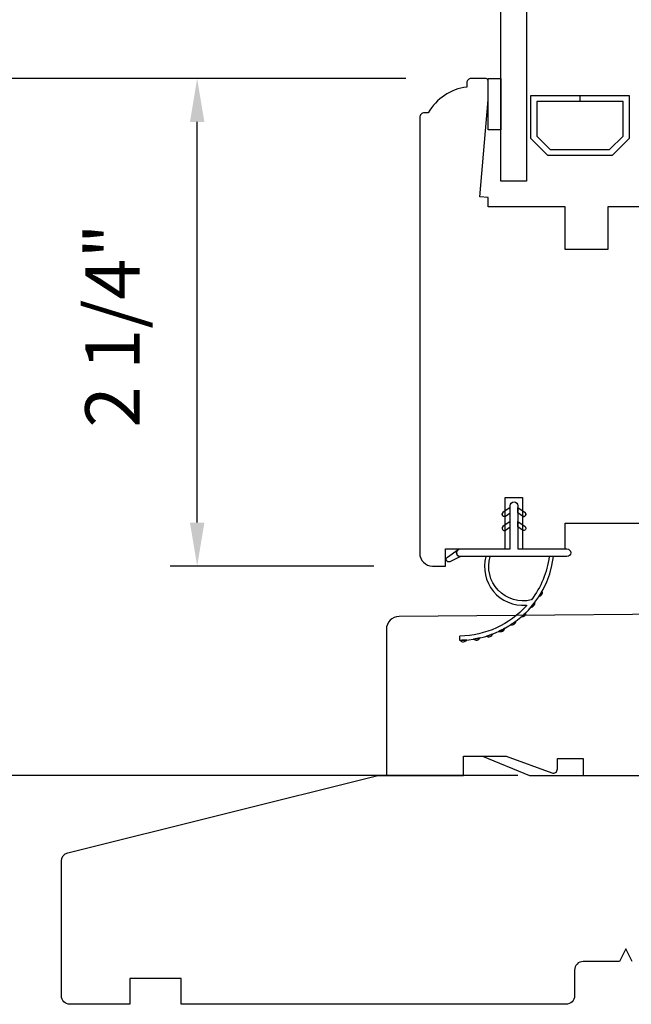
# Model space of a CAD drawing. Extents: x -4358 to -4271.6, y 5030 to 5112.5.
# Drawn here: x -4355 to -4352.2, y 5080.2 to 5084.7 of the extents above; entities that cross this region are included whole.
import ezdxf

# ---------------------------------------------------------------- set-up
doc = ezdxf.new("R2010")
doc.units = 0
doc.header["$LTSCALE"] = 10
doc.header["$MEASUREMENT"] = 0
doc.header["$PDMODE"] = 2
doc.header["$PDSIZE"] = -2
doc.layers.get('DEFPOINTS').update_dxf_attribs({"color": 2, "linetype": 'CONTINUOUS'})
for name, color, linetype in [('1', 1, 'CONTINUOUS'), ('5', 6, 'CONTINUOUS'), ('6', 1, 'CONTINUOUS'), ('8', 7, 'CONTINUOUS')]:
    doc.layers.add(name, color=color, linetype=linetype)
doc.layers.add('2', color=2, linetype='CONTINUOUS', lineweight=9)
doc.styles.add('MODERN', font='tahoma.ttf')
doc.dimstyles.new('LWDEC$0', dxfattribs={"dimtxt": 2.5, "dimasz": 2, "dimexe": 1.25, "dimexo": 3, "dimgap": 2, "dimtad": 1, "dimtoh": 1, "dimzin": 1, "dimdsep": 46, "dimtxsty": 'MODERN', "dimcen": 0, "dimdle": 1.5, "dimadec": 0, "dimazin": 0, "dimtfac": 1, "dimtix": 1, "dimtmove": 0, "dimatfit": 3, "dimfxl": 1, "dimtzin": 0, "dimarcsym": 0})

# ---------------------------------------------------------------- blocks, each defined once
blk = doc.blocks.new('2868C')
at = {"layer": '1'}
for points in [[(8.31, 5.95, 0.171884), (8.28, 5.96, 0.583171), (3.5, 0.9), (2.98, 0.9, -0.519556), (7.69, 6.57, 0.678594), (7.73, 6.65, 0.207743), (-0.04, 10.19, -0.408958), (-0.09, 10.24), (-0.09, 10.64, -0.419299), (-0.04, 10.69, -0.372378), (10.89, 0.9), (10.39, 0.9, 0.12941)], [(0.75, 10.65, 0.017679), (-0.04, 10.69, -0.455609)], [(2.3, 10.4, 0.017638), (1.52, 10.55, -0.446077)], [(3.79, 9.95, 0.017587), (3.04, 10.2, -0.436338)], [(5.21, 9.28, 0.017526), (4.51, 9.64, -0.426583)], [(6.52, 8.43, 0.017456), (5.88, 8.88, -0.416994)], [(7.7, 7.41, 0.01738), (7.13, 7.94, -0.407743)], [(8.72, 6.23, 0.017298), (8.24, 6.83, -0.39899)], [(9.58, 4.91, 0.017215), (9.18, 5.58, -0.390882)], [(0, 0.9), (-1.24, 1.49, 1), (-1.5, 0.95), (-0.26, 0.08, -0.732951)], [(5.28, -2.2), (5.82, -2.58), (5.82, -3.2), (4.98, -2.61, -1)], [(7.26, -2.2), (6.72, -2.58), (6.72, -3.2), (7.56, -2.61, 1)], [(5.28, -3.85), (5.82, -4.23), (5.82, -4.85), (4.98, -4.26, -1)], [(7.26, -3.85), (6.72, -4.23), (6.72, -4.85), (7.56, -4.26, 1)]]:
    blk.add_lwpolyline(points, format="xyb", close=True, dxfattribs=at)
blk.add_ellipse((5.13, -4.06), major_axis=(-0.18, 0.18), ratio=1, start_param=-1.396263, end_param=1.745329, dxfattribs=at)
at = {"layer": '1', "extrusion": (0, 0, -1)}
blk.add_ellipse((7.41, -4.06), major_axis=(0.18, 0.18), ratio=1, start_param=-1.396263, end_param=1.745329, dxfattribs=at)
at = {"layer": '6'}
blk.add_lwpolyline([(6.72, -5.05), (6.72, 0), (12.46, 0, 1), (12.46, 0.9), (0, 0.9, 1), (0, 0), (5.82, 0), (5.82, -5.05, 1)], format="xyb", close=True, dxfattribs=at)
blk = doc.blocks.new('*D72')
at = {"layer": '2', "color": 0, "linetype": 'ByBlock', "lineweight": -2, "transparency": 16777216}
for p, q in [((-4353.2113, 5084.4143), (-4354.2966, 5084.4143)), ((-4354.1716, 5082.3701), (-4354.1716, 5084.2143)), ((-4353.3585, 5082.1701), (-4354.2966, 5082.1701))]:
    blk.add_line(p, q, dxfattribs=at)
at = {"layer": '2', "color": 0, "transparency": 16777216}
for points in [[(-4354.2049, 5084.2143), (-4354.1383, 5084.2143), (-4354.1716, 5084.4143)], [(-4354.2049, 5082.3701), (-4354.1383, 5082.3701), (-4354.1716, 5082.1701)]]:
    blk.add_solid(points, dxfattribs=at)
at = {"layer": 'DEFPOINTS', "color": 0, "transparency": 16777216}
for p in [(-4354.1716, 5084.4143), (-4352.9113, 5084.4143), (-4353.0585, 5082.1701)]:
    blk.add_point(p, dxfattribs=at)
at = {"layer": '2', "color": 0, "transparency": 16777216, "insert": (-4354.5294, 5083.2775), "char_height": 0.25, "attachment_point": 5, "rotation": 90, "style": 'MODERN'}
blk.add_mtext('2 1/4"', dxfattribs=at)
blk = doc.blocks.new('*D74')
at = {"layer": '2', "color": 0, "linetype": 'ByBlock', "lineweight": -2, "transparency": 16777216}
for p, q in [((-4353.2113, 5084.4143), (-4355.2447, 5084.4143)), ((-4355.1197, 5081.4056), (-4355.1197, 5084.2143)), ((-4352.6951, 5081.2056), (-4355.2447, 5081.2056))]:
    blk.add_line(p, q, dxfattribs=at)
at = {"layer": '2', "color": 0, "transparency": 16777216}
for points in [[(-4355.1531, 5084.2143), (-4355.0864, 5084.2143), (-4355.1197, 5084.4143)], [(-4355.1531, 5081.4056), (-4355.0864, 5081.4056), (-4355.1197, 5081.2056)]]:
    blk.add_solid(points, dxfattribs=at)
at = {"layer": 'DEFPOINTS', "color": 0, "transparency": 16777216}
for p in [(-4355.1197, 5084.4143), (-4352.9113, 5084.4143), (-4352.3951, 5081.2056)]:
    blk.add_point(p, dxfattribs=at)
at = {"layer": '2', "color": 0, "transparency": 16777216, "insert": (-4355.4775, 5082.8099), "char_height": 0.25, "attachment_point": 5, "rotation": 90, "style": 'MODERN'}
blk.add_mtext('3 3/16"', dxfattribs=at)
blk = doc.blocks.new('*D77')
at = {"layer": '2', "color": 0, "linetype": 'ByBlock', "lineweight": -2, "transparency": 16777216}
for p, q in [((-4352.6951, 5089.0796), (-4356.2562, 5089.0796)), ((-4356.1312, 5081.4056), (-4356.1312, 5088.8796)), ((-4352.6951, 5081.2056), (-4356.2562, 5081.2056))]:
    blk.add_line(p, q, dxfattribs=at)
at = {"layer": '2', "color": 0, "transparency": 16777216}
for points in [[(-4356.1646, 5088.8796), (-4356.0979, 5088.8796), (-4356.1312, 5089.0796)], [(-4356.1646, 5081.4056), (-4356.0979, 5081.4056), (-4356.1312, 5081.2056)]]:
    blk.add_solid(points, dxfattribs=at)
at = {"layer": 'DEFPOINTS', "color": 0, "transparency": 16777216}
for p in [(-4356.1312, 5089.0796), (-4352.3951, 5089.0796), (-4352.3951, 5081.2056)]:
    blk.add_point(p, dxfattribs=at)
at = {"layer": '2', "color": 0, "transparency": 16777216, "insert": (-4356.4964, 5085.1426), "char_height": 0.25, "attachment_point": 5, "rotation": 90, "style": 'MODERN'}
blk.add_mtext('OSM (Outside Measurement)', dxfattribs=at)
blk = doc.blocks.new('*D78')
at = {"layer": '2', "color": 0, "linetype": 'ByBlock', "lineweight": -2, "transparency": 16777216}
for p, q in [((-4352.7081, 5089.4534), (-4357.0412, 5089.4534)), ((-4356.9162, 5080.3525), (-4356.9162, 5089.2534)), ((-4355.0573, 5080.1525), (-4357.0412, 5080.1525))]:
    blk.add_line(p, q, dxfattribs=at)
at = {"layer": '2', "color": 0, "transparency": 16777216}
for points in [[(-4356.9495, 5089.2534), (-4356.8829, 5089.2534), (-4356.9162, 5089.4534)], [(-4356.9495, 5080.3525), (-4356.8829, 5080.3525), (-4356.9162, 5080.1525)]]:
    blk.add_solid(points, dxfattribs=at)
at = {"layer": 'DEFPOINTS', "color": 0, "transparency": 16777216}
for p in [(-4356.9162, 5089.4534), (-4352.4081, 5089.4534), (-4354.7573, 5080.1525)]:
    blk.add_point(p, dxfattribs=at)
at = {"layer": '2', "color": 0, "transparency": 16777216, "insert": (-4357.2823, 5084.8029), "char_height": 0.25, "attachment_point": 5, "rotation": 90, "style": 'MODERN'}
blk.add_mtext('R.O. (Rough Opening)', dxfattribs=at)

msp = doc.modelspace()

# ---------------------------------------------------------------- linework, layer by layer
at = {"layer": '1', "color": 1}
for points in [[(-4352.77345, 5086.54027), (-4352.65534, 5086.54027), (-4352.65534, 5083.94175), (-4352.77345, 5083.94175)], [(-4352.1829, 5084.13826), (-4352.2613, 5084.05986), (-4352.55726, 5084.05986), (-4352.63565, 5084.13826), (-4352.63565, 5084.33545), (-4352.4107, 5084.33545), (-4352.4107, 5084.30789), (-4352.60809, 5084.30789), (-4352.60809, 5084.14968), (-4352.54584, 5084.08742), (-4352.27271, 5084.08742), (-4352.21046, 5084.14968), (-4352.21046, 5084.30789), (-4352.409, 5084.30789), (-4352.409, 5084.33545), (-4352.1829, 5084.33545)]]:
    msp.add_lwpolyline(points, close=True, dxfattribs=at)
at = {"layer": '5'}
msp.add_lwpolyline([(-4352.83248, 5084.41422), (-4352.77342, 5084.41422), (-4352.77342, 5084.178), (-4352.83248, 5084.178)], close=True, dxfattribs=at)
at = {"layer": '8'}
for points in [[(-4351.51321, 5083.82363), (-4352.28095, 5083.82365), (-4352.28095, 5083.6268), (-4352.47793, 5083.6268), (-4352.47793, 5083.82365), (-4352.83208, 5083.82365), (-4352.83219, 5083.86696), (-4352.87111, 5083.87037), (-4352.83208, 5084.31646), (-4352.83208, 5084.40435, 0.4142136), (-4352.84192, 5084.4142), (-4352.91082, 5084.4142, 0.4142136), (-4352.93051, 5084.39451), (-4352.93051, 5084.37483, 0.2381249), (-4353.10767, 5084.25672), (-4353.12539, 5084.25672, 0.4142136), (-4353.14704, 5084.23506), (-4353.14704, 5082.22911, 0.4142131), (-4353.08799, 5082.17005), (-4353.02893, 5082.17005), (-4353.02893, 5082.24879), (-4352.75334, 5082.24879), (-4352.75334, 5082.48501), (-4352.6746, 5082.48501), (-4352.6746, 5082.24879), (-4352.47793, 5082.24879), (-4352.47793, 5082.3669), (-4351.71006, 5082.36694, 0.4142136)], [(-4351.45022, 5081.95351), (-4353.24207, 5081.93787, 0.4116599), (-4353.30061, 5081.87882), (-4353.30061, 5081.20563), (-4352.94628, 5081.20563), (-4352.94628, 5081.29421), (-4352.74943, 5081.29421), (-4352.53962, 5081.21785, 0.5205671), (-4352.51321, 5081.23635), (-4352.51321, 5081.28437), (-4352.3951, 5081.28437), (-4352.3951, 5081.20563), (-4352.06045, 5081.20563)], [(-4352.16872, 5080.34933), (-4352.19825, 5080.40838), (-4352.22777, 5080.34933), (-4352.3951, 5080.34933, 0.4142136), (-4352.43447, 5080.30996), (-4352.43447, 5080.19185, -0.4142136), (-4352.47384, 5080.15248), (-4354.24549, 5080.15248), (-4354.24549, 5080.27059), (-4354.48171, 5080.27059), (-4354.48171, 5080.15248), (-4354.7573, 5080.15248, -0.4142136), (-4354.79667, 5080.19185), (-4354.79667, 5080.81167, -0.3443276), (-4354.76682, 5080.84987), (-4353.33998, 5081.20563), (-4352.94628, 5081.20563), (-4352.94628, 5081.29421), (-4352.85769, 5081.29421), (-4352.64116, 5081.20563), (-4351.97187, 5081.20563)]]:
    msp.add_lwpolyline(points, format="xyb", dxfattribs=at)

# ---------------------------------------------------------------- block references
at = {"layer": '8', "xscale": -0.03937, "yscale": 0.03937, "zscale": 0.03937, "rotation": 180}
msp.add_blockref('2868C', (-4352.95989, 5082.2488), dxfattribs=at)

# ---------------------------------------------------------------- dimensions: what is measured, and where the dimension line sits
at = {"layer": '2'}
for base, p1, p2, text, picture, middle in [((-4356.91621, 5089.45336), (-4354.7573, 5080.15248), (-4352.40814, 5089.45336), 'R.O. (Rough Opening)', '*D78', (-4357.28234, 5084.80292)), ((-4356.13123, 5089.07957), (-4352.3951, 5081.20556), (-4352.3951, 5089.07957), 'OSM (Outside Measurement)', '*D77', (-4356.49644, 5085.14256))]:
    dim = msp.add_linear_dim(base=base, p1=p1, p2=p2, angle=90, text=text, dimstyle='LWDEC$0', override={"dimscale": 0.1, "dimdec": 4, "dimlunit": 5, "dimpost": '"', "dimtdec": 4, "dimfxl": 1.25, "dimfrac": 2, "dimarcsym": 1}, dxfattribs=at)
    dim.commit()
    dim.dimension.update_dxf_attribs({"geometry": picture, "text_midpoint": middle})
dim = msp.add_linear_dim(base=(-4355.11972, 5084.4143), p1=(-4352.3951, 5081.20556), p2=(-4352.91127, 5084.4143), angle=90, dimstyle='LWDEC$0', override={"dimscale": 0.1, "dimdec": 4, "dimlunit": 5, "dimpost": '"', "dimtdec": 4, "dimfxl": 1.25, "dimfrac": 2, "dimarcsym": 1}, dxfattribs=at)
dim.commit()
dim.dimension.update_dxf_attribs({"geometry": '*D74', "text_midpoint": (-4355.47755, 5082.80993)})
dim = msp.add_linear_dim(base=(-4354.171597, 5084.414299), p1=(-4353.058459, 5082.170052), p2=(-4352.911271, 5084.414299), angle=90, dimstyle='LWDEC$0', override={"dimscale": 0.1, "dimdec": 4, "dimlunit": 5, "dimpost": '"', "dimtdec": 4, "dimfxl": 1.25, "dimfrac": 2, "dimarcsym": 1}, dxfattribs=at)
dim.commit()
dim.dimension.update_dxf_attribs({"geometry": '*D72', "text_midpoint": (-4354.171597, 5083.277543), "dimtype": 160})

doc.saveas('drawing.dxf')
